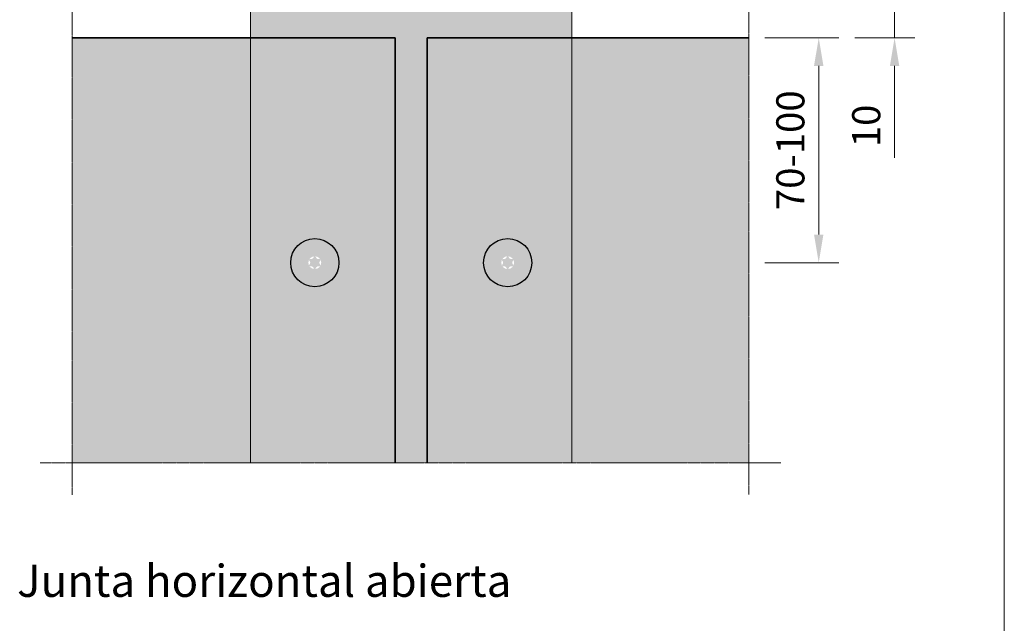
# Model space of a CAD drawing. Units: inches. Extents: x -8427 to 8781, y 18652 to 21119.
# Drawn here: x -5004 to -4697, y 19469 to 19656 of the extents above; entities that cross this region are included whole.
import ezdxf

# ---------------------------------------------------------------- set-up
doc = ezdxf.new("R2010")
doc.units = ezdxf.units.IN
doc.header["$LTSCALE"] = 0.25
doc.header["$MEASUREMENT"] = 0
doc.linetypes.add('BUNX201P$0$HIDDEN', pattern=[9.525, 6.35, -3.175])
doc.linetypes.add('DASHDOT', pattern=[1, 0.5, -0.25, 0, -0.25])
doc.layers.add('Etex-0-Viewports', color=2, linetype='Continuous', lineweight=9, plot=False)
for name, color, linetype, lineweight in [('Etex-Dimensions', 7, 'Continuous', 13), ('Etex-EPDM', 7, 'Continuous', 30), ('Etex-EQUITONE', 7, 'Continuous', 35), ('Etex-Framing wood battens', 15, 'Continuous', 13), ('Etex-Systemlines-Centerlines', 252, 'DASHDOT', 13)]:
    doc.layers.add(name, color=color, linetype=linetype, lineweight=lineweight)
for name, color, linetype in [('Etex-EQUITONE fixing elements', 7, 'Continuous'), ('Etex-EQUITONE-accesoires', 252, 'Continuous'), ('Etex-Text-legends-ES', 7, 'Continuous')]:
    doc.layers.add(name, color=color, linetype=linetype)
doc.layers.add('Etex-EQUITONE solid hatch', color=7, linetype='Continuous', true_color=0x4d4e53)
doc.styles.add('style Equitone', font='trebuc.ttf')
doc.dimstyles.new('Equitone', dxfattribs={"dimscale": 0, "dimtxt": 7, "dimasz": 7, "dimexe": 2.5, "dimexo": 4, "dimgap": 3.5, "dimtad": 1, "dimdec": 0, "dimzin": 0, "dimdsep": 46, "dimtxsty": 'style Equitone', "dimcen": 4, "dimclrt": 7, "dimadec": 0, "dimazin": 0, "dimtfac": 1, "dimtdec": 0, "dimtmove": 0, "dimatfit": 3, "dimfxl": 1, "dimtolj": 1, "dimtzin": 0, "dimlwd": 13, "dimlwe": 13, "dimarcsym": 1})

# ---------------------------------------------------------------- blocks, each defined once
blk = doc.blocks.new('*D11')
at = {"layer": 'Defpoints', "color": 0, "ltscale": 100, "transparency": 16777216}
for p in [(-4776.94, 19650.8), (-4776.94, 19580.8), (-4755.19, 19580.8)]:
    blk.add_point(p, dxfattribs=at)
at = {"layer": 'Etex-Dimensions', "color": 0, "linetype": 'Continuous', "lineweight": 13, "ltscale": 100, "transparency": 16777216}
for p, q in [((-4771.94, 19650.8), (-4748.94, 19650.8)), ((-4755.19, 19642.05), (-4755.19, 19589.55)), ((-4771.94, 19580.8), (-4748.94, 19580.8))]:
    blk.add_line(p, q, dxfattribs=at)
at = {"layer": 'Etex-Dimensions', "color": 0, "ltscale": 100, "transparency": 16777216}
for points in [[(-4756.65, 19642.05), (-4753.74, 19642.05), (-4755.19, 19650.8)], [(-4756.65, 19589.55), (-4753.74, 19589.55), (-4755.19, 19580.8)]]:
    blk.add_solid(points, dxfattribs=at)
at = {"layer": 'Etex-Dimensions', "color": 7, "ltscale": 100, "transparency": 16777216, "insert": (-4764.02, 19615.8), "char_height": 8.75, "attachment_point": 5, "rotation": 90, "style": 'style Equitone', "bg_fill": 3, "box_fill_scale": 1.25, "bg_fill_color": 256, "bg_fill_true_color": 13158600, "bg_fill_transparency": 0}
blk.add_mtext('\\A1;70-100', dxfattribs=at)
blk = doc.blocks.new('*D103')
at = {"layer": 'Defpoints', "color": 0, "ltscale": 100, "transparency": 16777216}
for p in [(-4748.94, 19660.8), (-4748.94, 19650.8), (-4731.6, 19650.8)]:
    blk.add_point(p, dxfattribs=at)
at = {"layer": 'Etex-Dimensions', "color": 0, "linetype": 'Continuous', "lineweight": 13, "ltscale": 100, "transparency": 16777216}
for p, q in [((-4731.6, 19669.55), (-4731.6, 19678.3)), ((-4743.94, 19660.8), (-4725.35, 19660.8)), ((-4731.6, 19660.8), (-4731.6, 19650.8)), ((-4743.94, 19650.8), (-4725.35, 19650.8)), ((-4731.6, 19642.05), (-4731.6, 19613.43))]:
    blk.add_line(p, q, dxfattribs=at)
at = {"layer": 'Etex-Dimensions', "color": 0, "ltscale": 100, "transparency": 16777216}
for points in [[(-4733.06, 19669.55), (-4730.14, 19669.55), (-4731.6, 19660.8)], [(-4733.06, 19642.05), (-4730.14, 19642.05), (-4731.6, 19650.8)]]:
    blk.add_solid(points, dxfattribs=at)
at = {"layer": 'Etex-Dimensions', "color": 7, "ltscale": 100, "transparency": 16777216, "insert": (-4740.42, 19623.37), "char_height": 8.75, "attachment_point": 5, "rotation": 90, "style": 'style Equitone', "bg_fill": 3, "box_fill_scale": 1.25, "bg_fill_color": 256, "bg_fill_true_color": 13158600, "bg_fill_transparency": 0}
blk.add_mtext('\\A1;10', dxfattribs=at)

msp = doc.modelspace()

# ---------------------------------------------------------------- hatches: boundary and pattern name
at = {"layer": 'Etex-EPDM', "ltscale": 100}
h = msp.add_hatch(color=256, dxfattribs=at)
h.dxf.hatch_style = 1
h.set_gradient(color1=(147, 149, 152), color2=(199, 200, 202), tint=1, name='CYLINDER')
h.paths.add_polyline_path([(-4831.94, 19660.8), (-4876.94, 19660.8), (-4876.94, 19672.55), (-4886.94, 19672.55), (-4886.94, 19660.8), (-4931.94, 19660.8), (-4931.94, 19650.8), (-4886.94, 19650.8), (-4886.94, 19518.53), (-4876.94, 19518.53), (-4876.94, 19650.8), (-4831.94, 19650.8)])
at = {"layer": 'Etex-EQUITONE fixing elements', "ltscale": 100, "transparency": 33554687}
h = msp.add_hatch(color=256, dxfattribs=at)
h.dxf.hatch_style = 1
h.set_gradient(color1=(147, 149, 152), color2=(199, 200, 202), name='SPHERICAL')
h.paths.add_polyline_path([(-4904.44, 19580.8, 0.720759), (-4917.94, 19585.3), (-4917.94, 19576.3, 0.720759)], flags=17)
h.paths.add_polyline_path([(-4904.44, 19580.8, 1), (-4919.44, 19580.8, 1)])
at = {"layer": 'Etex-EQUITONE fixing elements', "linetype": 'Continuous'}
h = msp.add_hatch(color=256, dxfattribs=at)
h.dxf.hatch_style = 1
h.set_gradient(color1=(132, 132, 132), color2=(199, 200, 202), name='SPHERICAL')
h.paths.add_polyline_path([(-4904.44, 19580.8, 1), (-4919.44, 19580.8, 1)])
h.paths.add_polyline_path([(-4913.94, 19580.8, -1), (-4909.94, 19580.8, -1)], flags=16)
edge = h.paths.add_edge_path(flags=16)
edge.add_spline(control_points=[(-4911.94, 19578.8), (-4911.99, 19578.8), (-4912.05, 19578.81), (-4912.14, 19578.86), (-4912.18, 19578.89), (-4912.24, 19578.96), (-4912.26, 19579.01), (-4912.28, 19579.06)], knot_values=[0.103343, 0.103343, 0.103343, 0.103343, 0.128718, 0.128718, 0.154094, 0.154094, 0.178464, 0.178464, 0.178464, 0.178464], degree=3, periodic=0)
edge.add_spline(control_points=[(-4912.28, 19579.06), (-4912.29, 19579.11), (-4912.31, 19579.16), (-4912.37, 19579.28), (-4912.42, 19579.34), (-4912.53, 19579.47), (-4912.59, 19579.52), (-4912.73, 19579.59), (-4912.81, 19579.63), (-4912.97, 19579.66), (-4913.05, 19579.67), (-4913.18, 19579.66), (-4913.23, 19579.65), (-4913.29, 19579.64)], knot_values=[0.057903, 0.057903, 0.057903, 0.057903, 0.085784, 0.085784, 0.125171, 0.125171, 0.164557, 0.164557, 0.203944, 0.203944, 0.243331, 0.243331, 0.271212, 0.271212, 0.271212, 0.271212], degree=3, periodic=0)
edge.add_spline(control_points=[(-4913.29, 19579.64), (-4913.33, 19579.63), (-4913.38, 19579.62), (-4913.48, 19579.64), (-4913.53, 19579.66), (-4913.61, 19579.72), (-4913.65, 19579.76), (-4913.68, 19579.8)], knot_values=[0.028223, 0.028223, 0.028223, 0.028223, 0.052593, 0.052593, 0.077968, 0.077968, 0.103343, 0.103343, 0.103343, 0.103343], degree=3, periodic=0)
edge.add_spline(control_points=[(-4913.68, 19579.8), (-4913.7, 19579.84), (-4913.72, 19579.9), (-4913.73, 19580), (-4913.72, 19580.05), (-4913.68, 19580.14), (-4913.66, 19580.18), (-4913.62, 19580.22)], knot_values=[0.103343, 0.103343, 0.103343, 0.103343, 0.128718, 0.128718, 0.154094, 0.154094, 0.178464, 0.178464, 0.178464, 0.178464], degree=3, periodic=0)
edge.add_spline(control_points=[(-4913.62, 19580.22), (-4913.58, 19580.26), (-4913.55, 19580.3), (-4913.48, 19580.41), (-4913.44, 19580.48), (-4913.39, 19580.64), (-4913.38, 19580.72), (-4913.38, 19580.88), (-4913.39, 19580.96), (-4913.44, 19581.12), (-4913.48, 19581.19), (-4913.55, 19581.3), (-4913.58, 19581.34), (-4913.62, 19581.38)], knot_values=[0.057903, 0.057903, 0.057903, 0.057903, 0.085784, 0.085784, 0.125171, 0.125171, 0.164557, 0.164557, 0.203944, 0.203944, 0.243331, 0.243331, 0.271212, 0.271212, 0.271212, 0.271212], degree=3, periodic=0)
edge.add_spline(control_points=[(-4913.62, 19581.38), (-4913.66, 19581.42), (-4913.68, 19581.46), (-4913.72, 19581.55), (-4913.73, 19581.6), (-4913.72, 19581.71), (-4913.7, 19581.76), (-4913.68, 19581.8)], knot_values=[0.028223, 0.028223, 0.028223, 0.028223, 0.052593, 0.052593, 0.077968, 0.077968, 0.103343, 0.103343, 0.103343, 0.103343], degree=3, periodic=0)
edge.add_spline(control_points=[(-4913.68, 19581.8), (-4913.65, 19581.84), (-4913.61, 19581.88), (-4913.53, 19581.94), (-4913.48, 19581.96), (-4913.38, 19581.98), (-4913.33, 19581.97), (-4913.29, 19581.96)], knot_values=[0.103343, 0.103343, 0.103343, 0.103343, 0.128718, 0.128718, 0.154094, 0.154094, 0.178464, 0.178464, 0.178464, 0.178464], degree=3, periodic=0)
edge.add_spline(control_points=[(-4913.29, 19581.96), (-4913.23, 19581.95), (-4913.18, 19581.94), (-4913.05, 19581.93), (-4912.97, 19581.94), (-4912.81, 19581.97), (-4912.73, 19582.01), (-4912.59, 19582.08), (-4912.53, 19582.14), (-4912.42, 19582.26), (-4912.37, 19582.32), (-4912.31, 19582.44), (-4912.29, 19582.49), (-4912.28, 19582.55)], knot_values=[0.057903, 0.057903, 0.057903, 0.057903, 0.085784, 0.085784, 0.125171, 0.125171, 0.164557, 0.164557, 0.203944, 0.203944, 0.243331, 0.243331, 0.271212, 0.271212, 0.271212, 0.271212], degree=3, periodic=0)
edge.add_spline(control_points=[(-4912.28, 19582.55), (-4912.26, 19582.59), (-4912.24, 19582.64), (-4912.18, 19582.71), (-4912.14, 19582.74), (-4912.05, 19582.79), (-4911.99, 19582.8), (-4911.94, 19582.8)], knot_values=[0.028223, 0.028223, 0.028223, 0.028223, 0.052593, 0.052593, 0.077968, 0.077968, 0.103343, 0.103343, 0.103343, 0.103343], degree=3, periodic=0)
edge.add_spline(control_points=[(-4911.94, 19582.8), (-4911.89, 19582.8), (-4911.84, 19582.79), (-4911.75, 19582.74), (-4911.71, 19582.71), (-4911.65, 19582.64), (-4911.62, 19582.59), (-4911.61, 19582.55)], knot_values=[0.103343, 0.103343, 0.103343, 0.103343, 0.128718, 0.128718, 0.154094, 0.154094, 0.178464, 0.178464, 0.178464, 0.178464], degree=3, periodic=0)
edge.add_spline(control_points=[(-4911.61, 19582.55), (-4911.6, 19582.49), (-4911.58, 19582.44), (-4911.52, 19582.32), (-4911.47, 19582.26), (-4911.36, 19582.14), (-4911.29, 19582.08), (-4911.16, 19582.01), (-4911.08, 19581.97), (-4910.92, 19581.94), (-4910.84, 19581.93), (-4910.71, 19581.94), (-4910.65, 19581.95), (-4910.6, 19581.96)], knot_values=[0.057903, 0.057903, 0.057903, 0.057903, 0.085784, 0.085784, 0.125171, 0.125171, 0.164557, 0.164557, 0.203944, 0.203944, 0.243331, 0.243331, 0.271212, 0.271212, 0.271212, 0.271212], degree=3, periodic=0)
edge.add_spline(control_points=[(-4910.6, 19581.96), (-4910.55, 19581.97), (-4910.5, 19581.98), (-4910.41, 19581.96), (-4910.36, 19581.94), (-4910.27, 19581.88), (-4910.24, 19581.84), (-4910.21, 19581.8)], knot_values=[0.028223, 0.028223, 0.028223, 0.028223, 0.052593, 0.052593, 0.077968, 0.077968, 0.103343, 0.103343, 0.103343, 0.103343], degree=3, periodic=0)
edge.add_spline(control_points=[(-4910.21, 19581.8), (-4910.19, 19581.76), (-4910.17, 19581.71), (-4910.16, 19581.6), (-4910.17, 19581.55), (-4910.21, 19581.46), (-4910.23, 19581.42), (-4910.27, 19581.38)], knot_values=[0.103343, 0.103343, 0.103343, 0.103343, 0.128718, 0.128718, 0.154094, 0.154094, 0.178464, 0.178464, 0.178464, 0.178464], degree=3, periodic=0)
edge.add_spline(control_points=[(-4910.27, 19581.38), (-4910.31, 19581.34), (-4910.34, 19581.3), (-4910.41, 19581.19), (-4910.45, 19581.12), (-4910.5, 19580.96), (-4910.51, 19580.88), (-4910.51, 19580.72), (-4910.5, 19580.64), (-4910.45, 19580.48), (-4910.41, 19580.41), (-4910.34, 19580.3), (-4910.31, 19580.26), (-4910.27, 19580.22)], knot_values=[0.057903, 0.057903, 0.057903, 0.057903, 0.085784, 0.085784, 0.125171, 0.125171, 0.164557, 0.164557, 0.203944, 0.203944, 0.243331, 0.243331, 0.271212, 0.271212, 0.271212, 0.271212], degree=3, periodic=0)
edge.add_spline(control_points=[(-4910.27, 19580.22), (-4910.23, 19580.18), (-4910.21, 19580.14), (-4910.17, 19580.05), (-4910.16, 19580), (-4910.17, 19579.9), (-4910.19, 19579.84), (-4910.21, 19579.8)], knot_values=[0.028223, 0.028223, 0.028223, 0.028223, 0.052593, 0.052593, 0.077968, 0.077968, 0.103343, 0.103343, 0.103343, 0.103343], degree=3, periodic=0)
edge.add_spline(control_points=[(-4910.21, 19579.8), (-4910.24, 19579.76), (-4910.27, 19579.72), (-4910.36, 19579.66), (-4910.41, 19579.64), (-4910.5, 19579.62), (-4910.55, 19579.63), (-4910.6, 19579.64)], knot_values=[0.103343, 0.103343, 0.103343, 0.103343, 0.128718, 0.128718, 0.154094, 0.154094, 0.178464, 0.178464, 0.178464, 0.178464], degree=3, periodic=0)
edge.add_spline(control_points=[(-4910.6, 19579.64), (-4910.65, 19579.65), (-4910.71, 19579.66), (-4910.84, 19579.67), (-4910.92, 19579.66), (-4911.08, 19579.63), (-4911.16, 19579.59), (-4911.29, 19579.52), (-4911.36, 19579.47), (-4911.47, 19579.34), (-4911.52, 19579.28), (-4911.58, 19579.16), (-4911.6, 19579.11), (-4911.61, 19579.06)], knot_values=[0.057903, 0.057903, 0.057903, 0.057903, 0.085784, 0.085784, 0.125171, 0.125171, 0.164557, 0.164557, 0.203944, 0.203944, 0.243331, 0.243331, 0.271212, 0.271212, 0.271212, 0.271212], degree=3, periodic=0)
edge.add_spline(control_points=[(-4911.61, 19579.06), (-4911.62, 19579.01), (-4911.65, 19578.96), (-4911.71, 19578.89), (-4911.75, 19578.86), (-4911.84, 19578.81), (-4911.89, 19578.8), (-4911.94, 19578.8)], knot_values=[0.028223, 0.028223, 0.028223, 0.028223, 0.052593, 0.052593, 0.077968, 0.077968, 0.103343, 0.103343, 0.103343, 0.103343], degree=3, periodic=0)
at = {"layer": 'Etex-EQUITONE fixing elements', "ltscale": 100, "transparency": 33554687}
h = msp.add_hatch(color=256, dxfattribs=at)
h.dxf.hatch_style = 1
h.set_gradient(color1=(147, 149, 152), color2=(199, 200, 202), name='SPHERICAL')
h.paths.add_polyline_path([(-4845.94, 19576.3), (-4845.94, 19585.3, 0.720759), (-4859.44, 19580.8, 0.720759)], flags=17)
h.paths.add_polyline_path([(-4844.44, 19580.8, 1), (-4859.44, 19580.8, 1)])
at = {"layer": 'Etex-EQUITONE fixing elements', "linetype": 'Continuous'}
h = msp.add_hatch(color=256, dxfattribs=at)
h.dxf.hatch_style = 1
h.set_gradient(color1=(132, 132, 132), color2=(199, 200, 202), name='SPHERICAL')
h.paths.add_polyline_path([(-4844.44, 19580.8, 1), (-4859.44, 19580.8, 1)])
h.paths.add_polyline_path([(-4853.94, 19580.8, -1), (-4849.94, 19580.8, -1)], flags=16)
edge = h.paths.add_edge_path(flags=16)
edge.add_spline(control_points=[(-4851.94, 19578.8), (-4851.99, 19578.8), (-4852.05, 19578.81), (-4852.14, 19578.86), (-4852.18, 19578.89), (-4852.24, 19578.96), (-4852.26, 19579.01), (-4852.28, 19579.06)], knot_values=[0.103343, 0.103343, 0.103343, 0.103343, 0.128718, 0.128718, 0.154094, 0.154094, 0.178464, 0.178464, 0.178464, 0.178464], degree=3, periodic=0)
edge.add_spline(control_points=[(-4852.28, 19579.06), (-4852.29, 19579.11), (-4852.31, 19579.16), (-4852.37, 19579.28), (-4852.42, 19579.34), (-4852.53, 19579.47), (-4852.59, 19579.52), (-4852.73, 19579.59), (-4852.81, 19579.63), (-4852.97, 19579.66), (-4853.05, 19579.67), (-4853.18, 19579.66), (-4853.23, 19579.65), (-4853.29, 19579.64)], knot_values=[0.057903, 0.057903, 0.057903, 0.057903, 0.085784, 0.085784, 0.125171, 0.125171, 0.164557, 0.164557, 0.203944, 0.203944, 0.243331, 0.243331, 0.271212, 0.271212, 0.271212, 0.271212], degree=3, periodic=0)
edge.add_spline(control_points=[(-4853.29, 19579.64), (-4853.33, 19579.63), (-4853.38, 19579.62), (-4853.48, 19579.64), (-4853.53, 19579.66), (-4853.61, 19579.72), (-4853.65, 19579.76), (-4853.68, 19579.8)], knot_values=[0.028223, 0.028223, 0.028223, 0.028223, 0.052593, 0.052593, 0.077968, 0.077968, 0.103343, 0.103343, 0.103343, 0.103343], degree=3, periodic=0)
edge.add_spline(control_points=[(-4853.68, 19579.8), (-4853.7, 19579.84), (-4853.72, 19579.9), (-4853.73, 19580), (-4853.72, 19580.05), (-4853.68, 19580.14), (-4853.66, 19580.18), (-4853.62, 19580.22)], knot_values=[0.103343, 0.103343, 0.103343, 0.103343, 0.128718, 0.128718, 0.154094, 0.154094, 0.178464, 0.178464, 0.178464, 0.178464], degree=3, periodic=0)
edge.add_spline(control_points=[(-4853.62, 19580.22), (-4853.58, 19580.26), (-4853.55, 19580.3), (-4853.48, 19580.41), (-4853.44, 19580.48), (-4853.39, 19580.64), (-4853.38, 19580.72), (-4853.38, 19580.88), (-4853.39, 19580.96), (-4853.44, 19581.12), (-4853.48, 19581.19), (-4853.55, 19581.3), (-4853.58, 19581.34), (-4853.62, 19581.38)], knot_values=[0.057903, 0.057903, 0.057903, 0.057903, 0.085784, 0.085784, 0.125171, 0.125171, 0.164557, 0.164557, 0.203944, 0.203944, 0.243331, 0.243331, 0.271212, 0.271212, 0.271212, 0.271212], degree=3, periodic=0)
edge.add_spline(control_points=[(-4853.62, 19581.38), (-4853.66, 19581.42), (-4853.68, 19581.46), (-4853.72, 19581.55), (-4853.73, 19581.6), (-4853.72, 19581.71), (-4853.7, 19581.76), (-4853.68, 19581.8)], knot_values=[0.028223, 0.028223, 0.028223, 0.028223, 0.052593, 0.052593, 0.077968, 0.077968, 0.103343, 0.103343, 0.103343, 0.103343], degree=3, periodic=0)
edge.add_spline(control_points=[(-4853.68, 19581.8), (-4853.65, 19581.84), (-4853.61, 19581.88), (-4853.53, 19581.94), (-4853.48, 19581.96), (-4853.38, 19581.98), (-4853.33, 19581.97), (-4853.29, 19581.96)], knot_values=[0.103343, 0.103343, 0.103343, 0.103343, 0.128718, 0.128718, 0.154094, 0.154094, 0.178464, 0.178464, 0.178464, 0.178464], degree=3, periodic=0)
edge.add_spline(control_points=[(-4853.29, 19581.96), (-4853.23, 19581.95), (-4853.18, 19581.94), (-4853.05, 19581.93), (-4852.97, 19581.94), (-4852.81, 19581.97), (-4852.73, 19582.01), (-4852.59, 19582.08), (-4852.53, 19582.14), (-4852.42, 19582.26), (-4852.37, 19582.32), (-4852.31, 19582.44), (-4852.29, 19582.49), (-4852.28, 19582.55)], knot_values=[0.057903, 0.057903, 0.057903, 0.057903, 0.085784, 0.085784, 0.125171, 0.125171, 0.164557, 0.164557, 0.203944, 0.203944, 0.243331, 0.243331, 0.271212, 0.271212, 0.271212, 0.271212], degree=3, periodic=0)
edge.add_spline(control_points=[(-4852.28, 19582.55), (-4852.26, 19582.59), (-4852.24, 19582.64), (-4852.18, 19582.71), (-4852.14, 19582.74), (-4852.05, 19582.79), (-4851.99, 19582.8), (-4851.94, 19582.8)], knot_values=[0.028223, 0.028223, 0.028223, 0.028223, 0.052593, 0.052593, 0.077968, 0.077968, 0.103343, 0.103343, 0.103343, 0.103343], degree=3, periodic=0)
edge.add_spline(control_points=[(-4851.94, 19582.8), (-4851.89, 19582.8), (-4851.84, 19582.79), (-4851.75, 19582.74), (-4851.71, 19582.71), (-4851.65, 19582.64), (-4851.62, 19582.59), (-4851.61, 19582.55)], knot_values=[0.103343, 0.103343, 0.103343, 0.103343, 0.128718, 0.128718, 0.154094, 0.154094, 0.178464, 0.178464, 0.178464, 0.178464], degree=3, periodic=0)
edge.add_spline(control_points=[(-4851.61, 19582.55), (-4851.6, 19582.49), (-4851.58, 19582.44), (-4851.52, 19582.32), (-4851.47, 19582.26), (-4851.36, 19582.14), (-4851.29, 19582.08), (-4851.16, 19582.01), (-4851.08, 19581.97), (-4850.92, 19581.94), (-4850.84, 19581.93), (-4850.71, 19581.94), (-4850.65, 19581.95), (-4850.6, 19581.96)], knot_values=[0.057903, 0.057903, 0.057903, 0.057903, 0.085784, 0.085784, 0.125171, 0.125171, 0.164557, 0.164557, 0.203944, 0.203944, 0.243331, 0.243331, 0.271212, 0.271212, 0.271212, 0.271212], degree=3, periodic=0)
edge.add_spline(control_points=[(-4850.6, 19581.96), (-4850.55, 19581.97), (-4850.5, 19581.98), (-4850.41, 19581.96), (-4850.36, 19581.94), (-4850.27, 19581.88), (-4850.24, 19581.84), (-4850.21, 19581.8)], knot_values=[0.028223, 0.028223, 0.028223, 0.028223, 0.052593, 0.052593, 0.077968, 0.077968, 0.103343, 0.103343, 0.103343, 0.103343], degree=3, periodic=0)
edge.add_spline(control_points=[(-4850.21, 19581.8), (-4850.19, 19581.76), (-4850.17, 19581.71), (-4850.16, 19581.6), (-4850.17, 19581.55), (-4850.21, 19581.46), (-4850.23, 19581.42), (-4850.27, 19581.38)], knot_values=[0.103343, 0.103343, 0.103343, 0.103343, 0.128718, 0.128718, 0.154094, 0.154094, 0.178464, 0.178464, 0.178464, 0.178464], degree=3, periodic=0)
edge.add_spline(control_points=[(-4850.27, 19581.38), (-4850.31, 19581.34), (-4850.34, 19581.3), (-4850.41, 19581.19), (-4850.45, 19581.12), (-4850.5, 19580.96), (-4850.51, 19580.88), (-4850.51, 19580.72), (-4850.5, 19580.64), (-4850.45, 19580.48), (-4850.41, 19580.41), (-4850.34, 19580.3), (-4850.31, 19580.26), (-4850.27, 19580.22)], knot_values=[0.057903, 0.057903, 0.057903, 0.057903, 0.085784, 0.085784, 0.125171, 0.125171, 0.164557, 0.164557, 0.203944, 0.203944, 0.243331, 0.243331, 0.271212, 0.271212, 0.271212, 0.271212], degree=3, periodic=0)
edge.add_spline(control_points=[(-4850.27, 19580.22), (-4850.23, 19580.18), (-4850.21, 19580.14), (-4850.17, 19580.05), (-4850.16, 19580), (-4850.17, 19579.9), (-4850.19, 19579.84), (-4850.21, 19579.8)], knot_values=[0.028223, 0.028223, 0.028223, 0.028223, 0.052593, 0.052593, 0.077968, 0.077968, 0.103343, 0.103343, 0.103343, 0.103343], degree=3, periodic=0)
edge.add_spline(control_points=[(-4850.21, 19579.8), (-4850.24, 19579.76), (-4850.27, 19579.72), (-4850.36, 19579.66), (-4850.41, 19579.64), (-4850.5, 19579.62), (-4850.55, 19579.63), (-4850.6, 19579.64)], knot_values=[0.103343, 0.103343, 0.103343, 0.103343, 0.128718, 0.128718, 0.154094, 0.154094, 0.178464, 0.178464, 0.178464, 0.178464], degree=3, periodic=0)
edge.add_spline(control_points=[(-4850.6, 19579.64), (-4850.65, 19579.65), (-4850.71, 19579.66), (-4850.84, 19579.67), (-4850.92, 19579.66), (-4851.08, 19579.63), (-4851.16, 19579.59), (-4851.29, 19579.52), (-4851.36, 19579.47), (-4851.47, 19579.34), (-4851.52, 19579.28), (-4851.58, 19579.16), (-4851.6, 19579.11), (-4851.61, 19579.06)], knot_values=[0.057903, 0.057903, 0.057903, 0.057903, 0.085784, 0.085784, 0.125171, 0.125171, 0.164557, 0.164557, 0.203944, 0.203944, 0.243331, 0.243331, 0.271212, 0.271212, 0.271212, 0.271212], degree=3, periodic=0)
edge.add_spline(control_points=[(-4851.61, 19579.06), (-4851.62, 19579.01), (-4851.65, 19578.96), (-4851.71, 19578.89), (-4851.75, 19578.86), (-4851.84, 19578.81), (-4851.89, 19578.8), (-4851.94, 19578.8)], knot_values=[0.028223, 0.028223, 0.028223, 0.028223, 0.052593, 0.052593, 0.077968, 0.077968, 0.103343, 0.103343, 0.103343, 0.103343], degree=3, periodic=0)
at = {"layer": 'Etex-EQUITONE solid hatch', "transparency": 33554623}
h = msp.add_hatch(color=256, dxfattribs=at)
h.dxf.hatch_style = 1
h.paths.add_polyline_path([(-4776.94, 19810.7), (-4831.94, 19810.7), (-4831.94, 19691.63), (-4876.94, 19691.63), (-4876.94, 19672.55), (-4831.94, 19672.55), (-4831.94, 19660.8), (-4776.94, 19660.8)])
h.paths.add_polyline_path([(-4831.94, 19810.7), (-4876.94, 19810.7), (-4876.94, 19691.63), (-4831.94, 19691.63)], flags=17)
h.paths.add_polyline_path([(-4844.44, 19730.8, -1), (-4859.44, 19730.8, -1)], flags=16)
h.paths.add_polyline_path([(-4831.94, 19672.55), (-4876.94, 19672.55), (-4876.94, 19660.8), (-4831.94, 19660.8)], flags=17)
h.paths.add_polyline_path([(-4831.94, 19650.8), (-4876.94, 19650.8), (-4876.94, 19518.53), (-4831.94, 19518.53)])
h.paths.add_polyline_path([(-4844.44, 19580.8, -1), (-4859.44, 19580.8, -1)], flags=16)
h.paths.add_polyline_path([(-4776.94, 19650.8), (-4831.94, 19650.8), (-4831.94, 19518.53), (-4776.94, 19518.53)])
h.paths.add_polyline_path([(-4886.94, 19650.8), (-4931.94, 19650.8), (-4931.94, 19518.53), (-4886.94, 19518.53)])
h.paths.add_polyline_path([(-4904.44, 19580.8, -1), (-4919.44, 19580.8, -1)], flags=16)
h.paths.add_polyline_path([(-4931.94, 19650.8), (-4987.43, 19650.8), (-4987.43, 19518.53), (-4931.94, 19518.53)])

# ---------------------------------------------------------------- linework, layer by layer
at = {"layer": 'Etex-EQUITONE'}
for p, q in [((-4886.94, 19650.8), (-4987.43, 19650.8)), ((-4886.94, 19518.53), (-4886.94, 19650.8)), ((-4876.94, 19518.53), (-4876.94, 19650.8)), ((-4776.94, 19650.8), (-4876.94, 19650.8))]:
    msp.add_line(p, q, dxfattribs=at)
at = {"layer": 'Etex-EQUITONE-accesoires'}
for centre in [(-4911.94, 19580.8), (-4851.94, 19580.8)]:
    msp.add_circle(centre, 7.5, dxfattribs=at)
at = {"layer": 'Etex-Framing wood battens', "linetype": 'BUNX201P$0$HIDDEN', "ltscale": 0.08}
for p, q in [((-4931.94, 19518.53), (-4931.94, 19672.55)), ((-4831.94, 19518.53), (-4831.94, 19672.55))]:
    msp.add_line(p, q, dxfattribs=at)
at = {"layer": 'Etex-Systemlines-Centerlines'}
for p, q in [((-4987.43, 19508.53), (-4987.43, 19820.7)), ((-4776.94, 19820.7), (-4776.94, 19508.53)), ((-4766.94, 19518.53), (-4997.43, 19518.53))]:
    msp.add_line(p, q, dxfattribs=at)

# ---------------------------------------------------------------- texts
at = {"layer": 'Etex-Text-legends-ES', "insert": (-4960.95, 19481.78), "char_height": 10, "attachment_point": 5, "style": 'style Equitone'}
msp.add_mtext_dynamic_manual_height_columns('Detalle 6 - Junta horizontal abierta', width=498.7907, gutter_width=25, heights=[0], dxfattribs=at)

# ---------------------------------------------------------------- next in the draw order: dimensions: what is measured, and where the dimension line sits
at = {"layer": 'Etex-Dimensions', "ltscale": 100}
dim = msp.add_linear_dim(base=(-4755.19, 19580.8), p1=(-4776.94, 19650.8), p2=(-4776.94, 19580.8), angle=90, text='<>-100', dimstyle='Equitone', override={"dimscale": 1.25, "dimtxt": 7, "dimasz": 7, "dimexe": 5, "dimgap": 3.5, "dimtfill": 1}, dxfattribs=at)
dim.commit()
dim.dimension.update_dxf_attribs({"geometry": '*D11', "text_midpoint": (-4764.02, 19615.8)})

# ---------------------------------------------------------------- next in the draw order: linework, layer by layer
at = {"layer": 'Etex-0-Viewports', "ltscale": 100}
msp.add_lwpolyline([(-5393.47, 19856.02), (-4697.47, 19856.02), (-4697.47, 18896.02), (-5393.47, 18896.02)], close=True, dxfattribs=at)

# ---------------------------------------------------------------- next in the draw order: dimensions: what is measured, and where the dimension line sits
at = {"layer": 'Etex-Dimensions', "ltscale": 100}
dim = msp.add_linear_dim(base=(-4731.6, 19650.8), p1=(-4748.94, 19660.8), p2=(-4748.94, 19650.8), angle=90, dimstyle='Equitone', override={"dimscale": 1.25, "dimexe": 5, "dimtfill": 1}, dxfattribs=at)
dim.commit()
dim.dimension.update_dxf_attribs({"geometry": '*D103', "text_midpoint": (-4740.42, 19623.37)})

doc.saveas('drawing.dxf')
